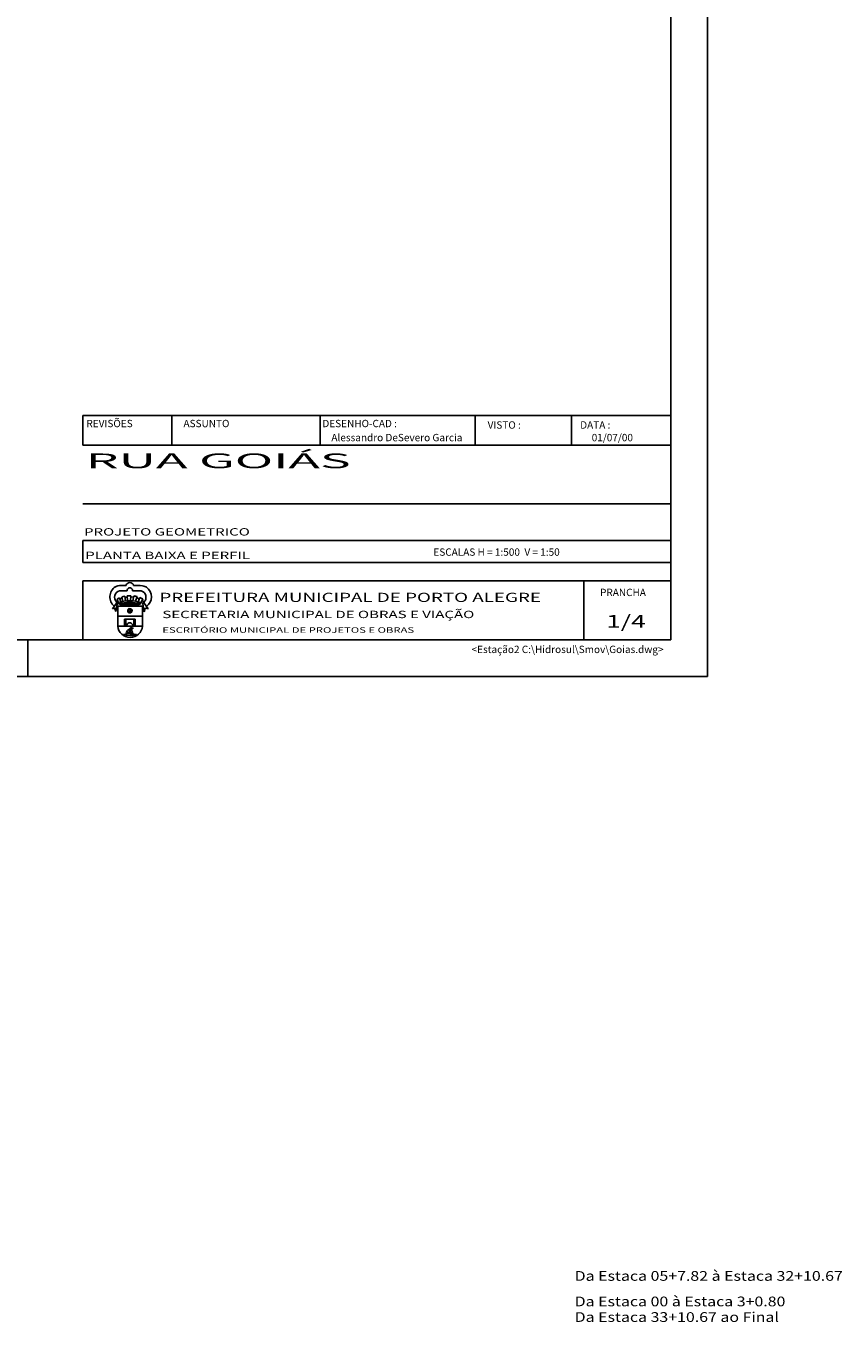
# Model space of a CAD drawing. Extents: x 653 to 1663, y 712 to 1097.
# Drawn here: x 1052 to 1163, y 712 to 889 of the extents above; entities that cross this region are included whole.
import ezdxf
from ezdxf.enums import TextEntityAlignment as Align

# ---------------------------------------------------------------- set-up
doc = ezdxf.new("R2010")
doc.units = 0
doc.header["$LTSCALE"] = 3
doc.header["$MEASUREMENT"] = 0
doc.layers.get('0').update_dxf_attribs({"linetype": 'CONTINUOUS'})
for name, color, linetype in [('HACHURA', 13, 'CONTINUOUS'), ('LINVISTA', 13, 'CONTINUOUS'), ('REG120-160', 4, 'CONTINUOUS'), ('REG60-100', 3, 'CONTINUOUS')]:
    doc.layers.add(name, color=color, linetype=linetype)
doc.styles.add('STYLE3', font='ARIAL.TTF', dxfattribs={"width": 1.5})
doc.styles.add('STYLE4', font='ARIAL.TTF')

# ---------------------------------------------------------------- blocks, each defined once
blk = doc.blocks.new('*X18')
at = {"color": 0}
for p, q in [((438.37, 52.46), (438.73, 52.82)), ((438.4, 52.45), (438.77, 52.83)), ((438.42, 52.45), (438.82, 52.84)), ((438.45, 52.44), (438.86, 52.85)), ((438.48, 52.43), (438.9, 52.86)), ((438.51, 52.42), (438.95, 52.86)), ((438.53, 52.42), (438.99, 52.87)), ((438.56, 52.41), (439.03, 52.88)), ((438.59, 52.4), (439.07, 52.88)), ((438.62, 52.39), (439.11, 52.89)), ((438.65, 52.39), (439.16, 52.9)), ((438.68, 52.38), (439.2, 52.9)), ((438.7, 52.37), (439.24, 52.91)), ((438.73, 52.37), (439.28, 52.91)), ((438.76, 52.36), (439.32, 52.92)), ((438.79, 52.35), (439.36, 52.92)), ((438.82, 52.35), (439.4, 52.93)), ((438.85, 52.34), (439.44, 52.93)), ((438.88, 52.33), (439.48, 52.94)), ((438.91, 52.33), (439.52, 52.94)), ((438.94, 52.32), (439.56, 52.95)), ((438.96, 52.32), (439.6, 52.95)), ((438.99, 52.31), (439.64, 52.95)), ((439.02, 52.3), (439.68, 52.96)), ((439.05, 52.3), (439.72, 52.96)), ((439.08, 52.29), (439.75, 52.96)), ((439.11, 52.29), (439.79, 52.97)), ((439.14, 52.28), (439.83, 52.97)), ((439.17, 52.28), (439.87, 52.97)), ((439.2, 52.27), (439.91, 52.97)), ((439.23, 52.27), (439.94, 52.98)), ((439.26, 52.26), (439.98, 52.98)), ((439.29, 52.26), (440.02, 52.98)), ((439.33, 52.25), (440.06, 52.98)), ((439.36, 52.25), (440.09, 52.98)), ((439.39, 52.24), (440.13, 52.99)), ((439.42, 52.24), (440.17, 52.99)), ((439.45, 52.23), (440.2, 52.99)), ((439.48, 52.23), (440.24, 52.99)), ((439.51, 52.23), (440.28, 52.99)), ((439.54, 52.22), (440.31, 52.99)), ((439.57, 52.22), (440.35, 52.99)), ((439.61, 52.21), (440.38, 52.99)), ((439.64, 52.21), (440.42, 52.99)), ((439.67, 52.21), (440.46, 52.99)), ((439.7, 52.2), (440.49, 52.99)), ((439.73, 52.2), (440.53, 52.99)), ((439.77, 52.2), (440.56, 52.99)), ((439.8, 52.19), (440.6, 52.99)), ((439.83, 52.19), (440.63, 52.99)), ((439.86, 52.19), (440.67, 52.99)), ((439.9, 52.19), (440.7, 52.99)), ((439.93, 52.18), (440.74, 52.99)), ((439.96, 52.18), (440.77, 52.99)), ((439.99, 52.18), (440.8, 52.99)), ((440.03, 52.18), (440.84, 52.99)), ((440.06, 52.17), (440.87, 52.99)), ((440.1, 52.17), (440.91, 52.98)), ((440.13, 52.17), (440.94, 52.98)), ((440.16, 52.17), (440.97, 52.98)), ((440.2, 52.17), (441.01, 52.98)), ((440.23, 52.17), (441.04, 52.98)), ((440.27, 52.17), (441.07, 52.97)), ((440.3, 52.17), (441.11, 52.97)), ((440.33, 52.16), (441.14, 52.97)), ((440.37, 52.16), (441.17, 52.97)), ((440.4, 52.16), (441.21, 52.96)), ((440.44, 52.16), (441.24, 52.96)), ((440.47, 52.16), (441.27, 52.96)), ((440.51, 52.16), (441.3, 52.96)), ((440.55, 52.16), (441.34, 52.95)), ((440.58, 52.16), (441.37, 52.95)), ((440.62, 52.16), (441.4, 52.95)), ((440.65, 52.16), (441.43, 52.94)), ((440.69, 52.17), (441.46, 52.94)), ((440.73, 52.17), (441.5, 52.94)), ((440.76, 52.17), (441.53, 52.93)), ((440.8, 52.17), (441.56, 52.93)), ((440.84, 52.17), (441.59, 52.93)), ((440.87, 52.17), (441.62, 52.92)), ((440.91, 52.17), (441.65, 52.92)), ((440.95, 52.18), (441.68, 52.91)), ((440.99, 52.18), (441.72, 52.91)), ((441.02, 52.18), (441.75, 52.91)), ((441.06, 52.18), (441.78, 52.9)), ((441.1, 52.19), (441.81, 52.9)), ((441.14, 52.19), (441.84, 52.89)), ((441.18, 52.19), (441.87, 52.89)), ((441.22, 52.2), (441.9, 52.88)), ((441.26, 52.2), (441.93, 52.88)), ((441.29, 52.21), (441.96, 52.87)), ((441.33, 52.21), (441.99, 52.87)), ((441.37, 52.21), (442.02, 52.86)), ((441.41, 52.22), (442.05, 52.86)), ((441.45, 52.22), (442.08, 52.85)), ((441.5, 52.23), (442.11, 52.85)), ((441.54, 52.24), (442.14, 52.84)), ((441.58, 52.24), (442.17, 52.84)), ((441.62, 52.25), (442.2, 52.83)), ((441.66, 52.25), (442.23, 52.83)), ((437.91, 52.61), (437.94, 52.63)), ((437.94, 52.6), (437.99, 52.65)), ((437.97, 52.59), (438.04, 52.66)), ((437.99, 52.58), (438.08, 52.67)), ((438.02, 52.57), (438.13, 52.69)), ((438.04, 52.56), (438.18, 52.7)), ((438.07, 52.55), (438.23, 52.71)), ((438.1, 52.54), (438.28, 52.72)), ((438.12, 52.54), (438.32, 52.73)), ((438.15, 52.53), (438.37, 52.74)), ((438.18, 52.52), (438.42, 52.76)), ((438.2, 52.51), (438.46, 52.77)), ((438.23, 52.5), (438.51, 52.78)), ((438.26, 52.49), (438.55, 52.79)), ((438.29, 52.49), (438.6, 52.8)), ((438.31, 52.48), (438.64, 52.81)), ((438.34, 52.47), (438.69, 52.81)), ((441.7, 52.26), (442.26, 52.82)), ((441.74, 52.27), (442.29, 52.81)), ((441.79, 52.27), (442.32, 52.81)), ((441.83, 52.28), (442.35, 52.8)), ((441.87, 52.29), (442.38, 52.8)), ((441.92, 52.3), (442.41, 52.79)), ((441.96, 52.31), (442.44, 52.78)), ((442, 52.32), (442.47, 52.78)), ((442.05, 52.32), (442.5, 52.77)), ((442.09, 52.33), (442.52, 52.76)), ((442.14, 52.34), (442.55, 52.76)), ((442.18, 52.35), (442.58, 52.75)), ((442.23, 52.36), (442.61, 52.74)), ((442.28, 52.38), (442.64, 52.74)), ((442.32, 52.39), (442.67, 52.73)), ((442.37, 52.4), (442.7, 52.72)), ((442.42, 52.41), (442.72, 52.72)), ((442.47, 52.42), (442.75, 52.71)), ((442.52, 52.44), (442.78, 52.7)), ((442.56, 52.45), (442.81, 52.69)), ((442.61, 52.46), (442.84, 52.69)), ((442.66, 52.48), (442.86, 52.68)), ((442.71, 52.49), (442.89, 52.67)), ((442.77, 52.51), (442.92, 52.66)), ((442.82, 52.53), (442.95, 52.66)), ((442.87, 52.54), (442.97, 52.65)), ((442.92, 52.56), (443, 52.64)), ((442.98, 52.58), (443.03, 52.63)), ((443.03, 52.6), (443.06, 52.62))]:
    blk.add_line(p, q, dxfattribs=at)
blk = doc.blocks.new('ESCUDO')
at = {"layer": 'HACHURA'}
for p, q in [((-8.27, 5.89), (-7.51, 6.2)), ((-7.51, 6.2), (-6.91, 6.31)), ((-6.99, 4.71), (-4.65, 4.71)), ((-6.91, 6.31), (-6.06, 6.33)), ((-6.06, 6.33), (-4.99, 6.33)), ((-3.04, 4.71), (-0.45, 4.71)), ((-2.71, 6.33), (-0.68, 6.33)), ((-0.68, 6.33), (0, 6.22)), ((0, 6.22), (0.4, 6.11)), ((0.4, 6.11), (1.05, 5.87)), ((1.05, 5.87), (1.21, 5.78)), ((-9.07, -0.8), (-7.9, 0.95)), ((-7.67, 0.69), (-8.09, -1.58)), ((-7.9, 0.95), (-7.84, 1.63)), ((-7.84, 1.63), (-7.67, 0.69)), ((-7.17, 0.72), (-7.67, 2.15)), ((-7.49, -5.97), (-7.49, 0)), ((-7.49, 0), (0, 0)), ((-7.17, 0.72), (-0.61, 0.72)), ((-6.96, 2.51), (-6.59, 1.33)), ((-6.86, 2.21), (-6.19, 2.44)), ((-6.25, 2.79), (-6, 1.46)), ((-5.38, 3.03), (-5.14, 1.6)), ((-5.32, 2.66), (-4.63, 2.76)), ((-4.53, 1.65), (-4.66, 3.15)), ((-3.5, 3.21), (-3.59, 1.66)), ((-3.53, 2.81), (-2.73, 2.73)), ((-2.95, 1.62), (-2.65, 3.13)), ((-2.1, 1.5), (-1.65, 2.93)), ((-1.77, 2.56), (-0.97, 2.28)), ((-1.28, 1.32), (-0.85, 2.66)), ((-0.61, 0.72), (0.06, 2.23)), ((0, -5.97), (0, 0)), ((0.4, 1.63), (0.11, 0.72)), ((0.11, 0.72), (0.53, -1.68)), ((0.47, 0.95), (0.4, 1.63)), ((1.66, -0.8), (0.47, 0.95)), ((-8.45, -0.51), (-9.07, -0.8)), ((-8.09, -1.58), (-8.45, -0.51)), ((-7.49, -2.96), (0, -2.96)), ((-5.43, -3.86), (-2.24, -3.86)), ((-5.43, -5.97), (-5.43, -3.86)), ((-5.07, -5.97), (-5.07, -3.86)), ((-4.41, -0.99), (-4.47, -1.1)), ((-4.47, -1.1), (-4.44, -1.22)), ((-4.43, -1.52), (-4.46, -1.65)), ((-4.46, -1.65), (-4.41, -1.76)), ((-4.44, -1.22), (-4.4, -1.34)), ((-4.4, -1.43), (-4.43, -1.52)), ((-4.28, -0.93), (-4.41, -0.99)), ((-4.41, -1.76), (-4.26, -1.78)), ((-4.4, -1.34), (-4.4, -1.43)), ((-4.28, -0.93), (-4.26, -0.78)), ((-4.06, -1.17), (-4.28, -0.93)), ((-4.26, -0.78), (-4.12, -0.7)), ((-4.05, -1.58), (-4.26, -1.78)), ((-4.26, -1.78), (-4.22, -1.95)), ((-4.22, -1.95), (-4.12, -1.99)), ((-4.12, -0.7), (-4.03, -0.7)), ((-4.12, -1.99), (-3.96, -1.97)), ((-4.03, -0.7), (-3.91, -0.74)), ((-3.96, -1.97), (-3.88, -1.94)), ((-3.91, -0.74), (-3.82, -0.75)), ((-3.88, -1.94), (-3.8, -1.93)), ((-3.82, -0.75), (-3.72, -0.74)), ((-3.8, -1.93), (-3.7, -1.98)), ((-3.72, -0.74), (-3.62, -0.72)), ((-3.7, -1.98), (-3.56, -1.97)), ((-3.67, -1.17), (-3.43, -0.95)), ((-3.67, -1.57), (-3.44, -1.8)), ((-3.62, -0.72), (-3.52, -0.72)), ((-3.56, -1.97), (-3.44, -1.9)), ((-3.52, -0.72), (-3.45, -0.82)), ((-3.26, -1.74), (-3.46, -1.8)), ((-3.45, -0.82), (-3.43, -0.95)), ((-3.44, -1.9), (-3.44, -1.8)), ((-3.43, -0.95), (-3.31, -0.95)), ((-3.31, -0.95), (-3.19, -1.02)), ((-3.23, -1.62), (-3.26, -1.74)), ((-3.24, -1.39), (-3.25, -1.47)), ((-3.25, -1.47), (-3.23, -1.62)), ((-3.18, -1.33), (-3.24, -1.39)), ((-3.19, -1.02), (-3.15, -1.2)), ((-3.15, -1.2), (-3.18, -1.33)), ((-2.6, -5.97), (-2.6, -3.86)), ((-2.24, -3.86), (-2.24, -5.97)), ((0.53, -1.68), (0.85, -0.55)), ((0.85, -0.55), (1.66, -0.8)), ((-7.49, -5.97), (0, -5.97)), ((-4.88, -7.79), (-4.53, -7.35)), ((-4.58, -7.79), (-4.88, -7.79)), ((-4.46, -7.79), (-4.58, -7.79)), ((-4.53, -7.35), (-4.16, -7.03)), ((-4.14, -7.88), (-4.46, -7.79)), ((-4.16, -7.03), (-3.86, -6.71)), ((-3.59, -6.68), (-3.98, -8.2)), ((-3.93, -7.65), (-3.96, -7.86)), ((-3.89, -7.42), (-3.93, -7.65)), ((-3.91, -7.67), (-3.66, -7.47)), ((-3.59, -7.72), (-3.91, -7.67)), ((-3.84, -7.19), (-3.89, -7.42)), ((-3.86, -6.71), (-3.56, -6.5)), ((-3.7, -6.77), (-3.84, -7.19)), ((-3.52, -6.45), (-3.7, -6.77)), ((-3.66, -7.47), (-3.59, -7.21)), ((-3.59, -7.21), (-3.56, -7)), ((-3.59, -7.88), (-3.59, -7.72)), ((-3.56, -6.5), (-3.52, -6.45)), ((-3.56, -7), (-3.49, -6.75)), ((-3.47, -6.52), (-3.24, -6.47)), ((-3.45, -6.68), (-3.26, -7.12)), ((-3.38, -6.73), (-3.43, -6.75)), ((-3.29, -6.71), (-3.38, -6.73)), ((-3.26, -6.71), (-3.29, -6.71)), ((-3.26, -7.12), (-3.19, -7.42)), ((-3.15, -6.52), (-3.24, -6.47)), ((-3.24, -6.68), (-3.08, -6.75)), ((-3.19, -7.42), (-3.1, -7.65)), ((-3.06, -6.57), (-3.15, -6.52)), ((-3.1, -7.65), (-3.01, -7.81)), ((-3.08, -6.75), (-2.87, -6.64)), ((-2.92, -6.57), (-3.06, -6.57)), ((-3.01, -7.81), (-2.96, -7.95)), ((-2.8, -6.5), (-2.92, -6.57)), ((-2.87, -6.64), (-2.8, -6.5)), ((-4.92, -8.55), (-5.8, -8.55)), ((-4.9, -8.57), (-5.2, -8.57)), ((-5.08, -8.69), (-4.55, -8.69)), ((-4.78, -8.52), (-4.99, -8.41)), ((-4.95, -8.06), (-4.97, -7.9)), ((-4.97, -7.9), (-4.67, -7.99)), ((-4.9, -8.36), (-4.95, -8.06)), ((-4.62, -8.59), (-4.9, -8.36)), ((-4.74, -7.88), (-4.07, -8.11)), ((-4.67, -7.99), (-4.42, -8.09)), ((-4.46, -8.69), (-3.03, -8.69)), ((-4.42, -8.09), (-4.22, -8.16)), ((-4.22, -8.16), (-3.98, -8.16)), ((-3.96, -7.99), (-4.14, -7.88)), ((-4.05, -7.93), (-4.09, -8.16)), ((-3.98, -8.16), (-3.63, -8.18)), ((-3.96, -7.86), (-3.96, -7.97)), ((-3.82, -8.09), (-3.77, -8.02)), ((-3.61, -8.06), (-3.82, -8.09)), ((-3.79, -8.87), (-3.06, -8.87)), ((-3.77, -8.02), (-3.59, -7.88)), ((-3.63, -8.18), (-3.38, -8.18)), ((-3.4, -8.06), (-3.61, -8.06)), ((-3.03, -8.02), (-3.4, -8.06)), ((-3.38, -8.18), (-3.06, -8.18)), ((-3.1, -8.59), (-3.33, -8.64)), ((-3.19, -8.71), (-1.95, -8.71)), ((-3.03, -8.5), (-3.1, -8.59)), ((-3.06, -8.18), (-2.83, -8.18)), ((-2.96, -7.95), (-3.03, -8.02)), ((-2.87, -8.46), (-3.03, -8.5)), ((-2.78, -8.41), (-2.87, -8.46)), ((-2.83, -8.18), (-2.76, -8.18)), ((-2.76, -8.32), (-2.78, -8.41)), ((-2.76, -8.18), (-2.76, -8.32)), ((-2.48, -8.55), (-1.84, -8.55))]:
    blk.add_line(p, q, dxfattribs=at)
blk.add_circle((-3.86, -1.37), 0.28, dxfattribs=at)
for centre, radius, start, end in [((-6.14, 2.82), 3.71, 123.2368, 229.4317), ((-6.45, 2.75), 2.03, 105.4921, 225.5111), ((-3.85, 5.97), 1.2, 17.2908, 162.7092), ((-3.85, 4.77), 0.805, 355.7232, 184.2768), ((-1.01, 2.73), 2.05, 314.5763, 74.3481), ((-0.84, 2.87), 3.56, 304.5662, 54.8068), ((-3.73, -4.61), 7.82, 114.3821, 120.2218), ((-3.95, -8.85), 10.52, 70.5972, 108.6744), ((-3.89, -10.35), 11.54, 73.5064, 106.4936), ((-3.89, 9.82), 9.68, 250.1996, 289.8004), ((-3.73, -4.61), 7.82, 102.2052, 108.8221), ((-3.73, -4.61), 7.82, 88.3427, 96.8411), ((-3.73, -4.61), 7.82, 74.5986, 82.0361), ((-3.73, -4.61), 7.82, 61.0579, 68.4015), ((-3.75, -5.64), 3.76, 184.9745, 355.0255), ((-3.87, -5.94), 0.925, 358.6388, 181.4961)]:
    blk.add_arc(centre, radius, start, end, dxfattribs=at)
at = {"layer": 'HACHURA', "xscale": 1.261484134831758, "yscale": 1.261484134831758, "zscale": 1.261484134831758}
blk.add_blockref('*X18', (-559.56, -65.66), dxfattribs=at)

msp = doc.modelspace()

# ---------------------------------------------------------------- linework, layer by layer
at = {"color": 15}
for p, q in [((1144.6965, 800.0816), (1144.6965, 1097.0816)), ((1052.1965, 800.0816), (1052.1965, 805.0816)), ((652.8762, 800.0816), (1144.6965, 800.0816))]:
    msp.add_line(p, q, dxfattribs=at)
at = {"color": 6}
for p, q in [((1139.6965, 805.0816), (1139.6965, 1092.0816)), ((665.3762, 805.0816), (1139.6965, 805.0816))]:
    msp.add_line(p, q, dxfattribs=at)
at = {"layer": 'LINVISTA', "color": 1}
for p, q in [((1139.6965, 835.5816), (1059.6965, 835.5816)), ((1059.6965, 835.5816), (1059.6965, 831.5816)), ((1139.6965, 831.5816), (1139.6965, 835.5816)), ((1059.6965, 831.5816), (1139.6965, 831.5816)), ((1059.6965, 823.5816), (1139.6965, 823.5816)), ((1059.6965, 818.5816), (1139.6965, 818.5816)), ((1059.6965, 815.5816), (1059.6965, 818.5816)), ((1139.6965, 818.5816), (1139.6965, 815.5816)), ((1139.6965, 815.5816), (1059.6965, 815.5816)), ((1059.6965, 805.0816), (1059.6965, 813.0816)), ((1059.6965, 813.0816), (1139.6965, 813.0816)), ((1139.6965, 805.0816), (1139.6965, 813.0816)), ((1139.6965, 805.0816), (1059.6965, 805.0816))]:
    msp.add_line(p, q, dxfattribs=at)
at = {"layer": 'REG60-100', "color": 1}
for p, q in [((1071.7827, 835.5816), (1071.7827, 831.5816)), ((1091.9761, 831.5816), (1091.9761, 835.5816)), ((1113.0674, 831.5816), (1113.0674, 835.5816)), ((1126.1626, 835.5816), (1126.1626, 831.5816)), ((1127.8368, 805.0816), (1127.8368, 813.0816))]:
    msp.add_line(p, q, dxfattribs=at)

# ---------------------------------------------------------------- block references
at = {"layer": 'REG60-100', "xscale": 0.45, "yscale": 0.45, "zscale": 0.45}
msp.add_blockref('ESCUDO', (1067.8097, 809.6402), dxfattribs=at)

# ---------------------------------------------------------------- texts
at = {"color": 3, "style": 'STYLE3'}
for s, p in [('Alessandro DeSevero Garcia', (1093.5059, 832.099)), ('01/07/00', (1128.9244, 832.099)), ('<Estação2 C:\\Hidrosul\\Smov\\Goias.dwg>', (1112.5784, 803.2738))]:
    msp.add_text(s, height=1, dxfattribs=at).set_placement(p)
at = {"layer": 'REG120-160', "color": 2, "style": 'STYLE4', "width": 2.344829}
msp.add_text('RUA GOIÁS', height=2, dxfattribs=at).set_placement((1060.0792, 828.432), (1096.141, 828.432), align=Align.FIT)
at = {"layer": 'REG120-160', "color": 2, "style": 'STYLE3', "width": 1.5}
for s, p in [('PROJETO GEOMETRICO ', (1059.8473, 819.2673)), ('PLANTA BAIXA E PERFIL', (1060.0159, 816.0657))]:
    msp.add_text(s, height=1, dxfattribs=at).set_placement(p)
at = {"layer": 'REG60-100', "color": 3, "style": 'STYLE3'}
for s, p in [('REVISÕES', (1060.1772, 834.0103)), ('ASSUNTO', (1073.3821, 834.0103)), ('DESENHO-CAD :', (1092.276, 834.0103)), ('VISTO :', (1114.7668, 833.8105)), ('DATA :', (1127.3621, 833.8105)), ('ESCALAS H = 1:500  V = 1:50', (1107.3857, 816.5154)), ('PRANCHA', (1130.0611, 811.0283))]:
    msp.add_text(s, height=1, dxfattribs=at).set_placement(p)
at = {"layer": 'REG60-100', "color": 3, "style": 'STYLE3', "width": 1.5}
for s, height, p in [('PREFEITURA MUNICIPAL DE PORTO ALEGRE', 1.25, (1070.1063, 810.2289)), ('SECRETARIA MUNICIPAL DE OBRAS E VIAÇÃO', 1, (1070.5062, 808.0306)), ('1/4', 1.75, (1130.8986, 806.717)), ('ESCRITÓRIO MUNICIPAL DE PROJETOS E OBRAS', 0.75, (1070.5062, 806.0322))]:
    msp.add_text(s, height=height, dxfattribs=at).set_placement(p)
at = {"layer": 'REG60-100', "color": 2, "style": 'STYLE3', "width": 1.2}
for s, p in [('Da Estaca 05+7.82 à Estaca 32+10.67', (1126.6066, 717.8561)), ('Da Estaca 00 à Estaca 3+0.80', (1126.6066, 714.3827)), ('Da Estaca 33+10.67 ao Final', (1126.6066, 712.2615))]:
    msp.add_text(s, height=1.323, dxfattribs=at).set_placement(p)

doc.saveas('drawing.dxf')
